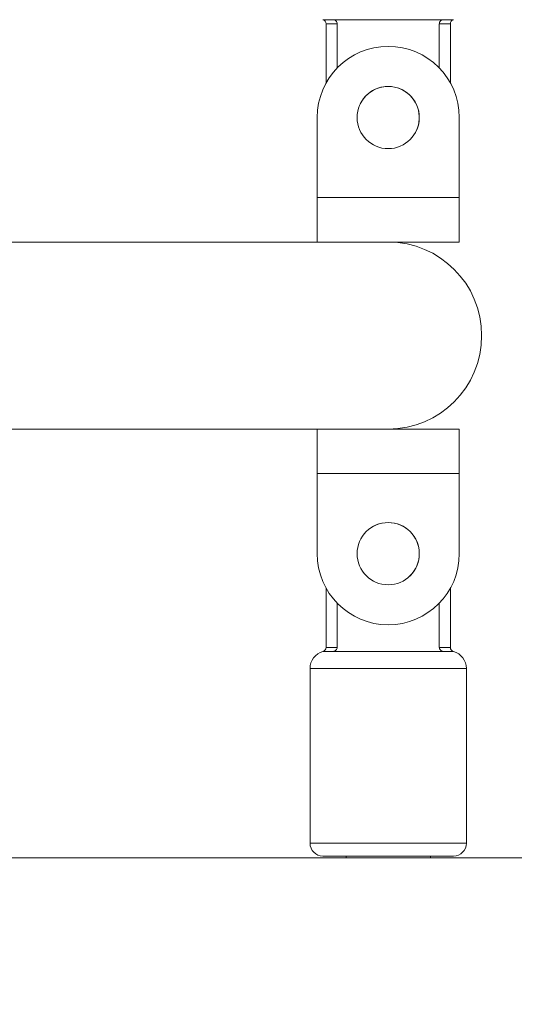
# Model space of a CAD drawing. Extents: x 0 to 25200, y -53460 to 17820.
# Drawn here: x 10657 to 10745, y -14189 to -14013 of the extents above; entities that cross this region are included whole.
import ezdxf

# ---------------------------------------------------------------- set-up
doc = ezdxf.new("R2010")
doc.units = 0
doc.header["$MEASUREMENT"] = 0
doc.header["$PDMODE"] = 1
doc.layers.get('0').update_dxf_attribs({"linetype": 'CONTINUOUS'})
doc.layers.get('DefPoints').update_dxf_attribs({"linetype": 'CONTINUOUS'})
for name, color, linetype, lineweight in [('FRAM3', 1, 'CONTINUOUS', 50), ('外形線', 7, 'CONTINUOUS', 18), ('寸法線', 3, 'CONTINUOUS', 18)]:
    doc.layers.add(name, color=color, linetype=linetype, lineweight=lineweight)
doc.styles.get("Standard").update_dxf_attribs({"font": 'TXT.SHX', "bigfont": 'bigfont.shx'})
doc.dimstyles.new('60ベース', dxfattribs={"dimscale": 60, "dimtxt": 3, "dimasz": 3, "dimexe": 0, "dimexo": 1, "dimgap": 1, "dimtad": 3, "dimdec": 1, "dimdsep": 46, "dimtxsty": 'Standard', "dimblk": 'DOTSMALL', "dimcen": 0, "dimclrd": 256, "dimclre": 256, "dimclrt": 7, "dimadec": 3, "dimazin": 2, "dimtfac": 1, "dimtdec": 1, "dimtix": 1, "dimtmove": 2, "dimatfit": 2, "dimldrblk": 'OPEN', "dimfxl": 0, "dimtolj": 1, "dimlwd": -1, "dimlwe": -1, "dimarcsym": 0})

# ---------------------------------------------------------------- blocks, each defined once
blk = doc.blocks.new('_DotSmall')
at = {"layer": 'FRAM3', "color": 0, "const_width": 0.5}
blk.add_lwpolyline([(-0.0625, 0, 1), (0.0625, 0, 1)], format="xyb", close=True, dxfattribs=at)
blk = doc.blocks.new('*D6')
at = {"layer": 'DefPoints', "color": 0}
for p in [(7570.29, -12507.06), (13369.1, -14335.86), (14869.1, -14335.86)]:
    blk.add_point(p, dxfattribs=at)
at = {"layer": '寸法線'}
for p, q in [((7630.29, -12507.06), (14869.1, -12507.06)), ((14869.1, -12507.06), (14869.1, -14335.86)), ((13429.1, -14335.86), (14869.1, -14335.86))]:
    blk.add_line(p, q, dxfattribs=at)
at = {"layer": '寸法線', "xscale": 180, "yscale": 180, "zscale": 180}
for p, rotation in [((14869.1, -12507.06), 90), ((14869.1, -14335.86), 270)]:
    blk.add_blockref('_DotSmall', p, dxfattribs=dict(at, rotation=rotation))
at = {"layer": '寸法線', "color": 7, "insert": (14719.1, -13421.46), "char_height": 180, "attachment_point": 5, "rotation": 90}
blk.add_mtext('\\A1;1828', dxfattribs=at)
blk = doc.blocks.new('_OPEN')
at = {"color": 0, "linetype": 'ByBlock'}
for p, q in [((-1, 0.16667), (0, 0)), ((0, 0), (-1, -0.16667)), ((0, 0), (-1, 0))]:
    blk.add_line(p, q, dxfattribs=at)
blk = doc.blocks.new('*D7')
at = {"layer": 'DefPoints', "color": 0}
for p in [(10303.7, -12811.86), (13369.1, -14335.86), (14369.1, -14335.86)]:
    blk.add_point(p, dxfattribs=at)
at = {"layer": '寸法線'}
for p, q in [((10363.7, -12811.86), (14369.1, -12811.86)), ((14369.1, -12811.86), (14369.1, -14335.86)), ((13429.1, -14335.86), (14369.1, -14335.86))]:
    blk.add_line(p, q, dxfattribs=at)
at = {"layer": '寸法線', "xscale": 180, "yscale": 180, "zscale": 180}
for p, rotation in [((14369.1, -12811.86), 90), ((14369.1, -14335.86), 270)]:
    blk.add_blockref('_DotSmall', p, dxfattribs=dict(at, rotation=rotation))
at = {"layer": '寸法線', "color": 7, "insert": (14219.1, -13573.86), "char_height": 180, "attachment_point": 5, "rotation": 90}
blk.add_mtext('\\A1;1524', dxfattribs=at)
blk = doc.blocks.new('*D10')
at = {"layer": 'DefPoints', "color": 0}
for p in [(8170.83, -13421.46), (13369.1, -14335.86), (13869.1, -14335.86)]:
    blk.add_point(p, dxfattribs=at)
at = {"layer": '寸法線'}
for p, q in [((8230.83, -13421.46), (13869.1, -13421.46)), ((13869.1, -13421.46), (13869.1, -14335.86)), ((13429.1, -14335.86), (13869.1, -14335.86))]:
    blk.add_line(p, q, dxfattribs=at)
at = {"layer": '寸法線', "xscale": 180, "yscale": 180, "zscale": 180}
for p, rotation in [((13869.1, -13421.46), 90), ((13869.1, -14335.86), 270)]:
    blk.add_blockref('_DotSmall', p, dxfattribs=dict(at, rotation=rotation))
at = {"layer": '寸法線', "color": 7, "insert": (13719.1, -13878.66), "char_height": 180, "attachment_point": 5, "rotation": 90}
blk.add_mtext('\\A1;914', dxfattribs=at)

msp = doc.modelspace()

# ---------------------------------------------------------------- linework, layer by layer
at = {"layer": '外形線', "extrusion": (0, 1, 0)}
for p, q in [((10713.00964549, -14012.77572215), (10711.12993277, -14012.77572215)), ((10732.58134909, -14012.77572215), (10713.00964549, -14012.77572215)), ((10734.46106181, -14012.77572215), (10732.58134909, -14012.77572215)), ((10713.67600409, -14013.50851814), (10711.68299729, -14013.50851814)), ((10711.68299729, -14024.08979919), (10711.68299729, -14013.50851814)), ((10713.67600409, -14013.50851814), (10713.67600409, -14021.39914631)), ((10731.91499049, -14021.39864615), (10731.91499049, -14013.50851814)), ((10733.90799729, -14013.50851814), (10731.91499049, -14013.50851814)), ((10733.90799729, -14024.08892303), (10733.90799729, -14013.50851814)), ((10710.09573967, -14044.52522215), (10710.09573967, -14030.23772215)), ((10735.49573967, -14044.52522215), (10735.49573967, -14030.23772215)), ((10710.09573967, -14044.52522215), (10735.49573967, -14044.52522215)), ((10710.09573967, -14044.52522215), (10710.09573967, -14052.46272215)), ((10735.49573967, -14044.52522215), (10735.49573967, -14052.46272215)), ((10722.75232882, -14052.46272215), (10631.55185785, -14052.46272215)), ((10722.75232882, -14052.46272215), (10735.49573967, -14052.46272215)), ((10646.53056177, -14085.86372215), (10722.75232882, -14085.86372215)), ((10710.09573967, -14093.80122215), (10710.09573967, -14085.86372215)), ((10735.49573967, -14085.86372215), (10722.75232882, -14085.86372215)), ((10735.49573967, -14093.80122215), (10735.49573967, -14085.86372215)), ((10735.49573967, -14093.80122215), (10710.09573967, -14093.80122215)), ((10710.09573967, -14093.80122215), (10710.09573967, -14108.08872215)), ((10735.49573967, -14093.80122215), (10735.49573967, -14108.08872215)), ((10711.68299729, -14114.23664511), (10711.68299729, -14124.81862616)), ((10733.90799729, -14114.23752127), (10733.90799729, -14124.81862616)), ((10713.67600409, -14116.92729799), (10713.67600409, -14124.81862616)), ((10731.91499049, -14124.81862616), (10731.91499049, -14116.92779815)), ((10711.68299729, -14124.81862616), (10713.67600409, -14124.81862616)), ((10731.91499049, -14124.81862616), (10733.90799729, -14124.81862616)), ((10711.12993277, -14125.55142215), (10713.00964549, -14125.55142215)), ((10713.00964549, -14125.55142215), (10732.58134909, -14125.55142215)), ((10732.58134909, -14125.55142215), (10734.46106181, -14125.55142215)), ((10708.82549729, -14128.60473878), (10736.76549729, -14128.60473878)), ((10708.82549729, -14128.60473878), (10708.82549729, -14159.77792215)), ((10736.76549729, -14128.60473878), (10736.76549729, -14159.77792215)), ((10736.76549729, -14159.77792215), (10708.82549729, -14159.77792215)), ((10711.11149729, -14162.06392215), (10734.47949729, -14162.06392215)), ((10715.25487229, -14162.38122215), (10715.25487229, -14162.06392215)), ((10730.33612229, -14162.38122215), (10730.33612229, -14162.06392215)), ((10548.17073967, -14162.38122215), (10871.13173967, -14162.38122215))]:
    msp.add_line(p, q, dxfattribs=at)
at = {"layer": '外形線'}
for centre in [(10722.79573967, -14030.23772215), (10722.79573967, -14108.08872215)]:
    msp.add_circle(centre, 5.55625, dxfattribs=at)
at = {"layer": '外形線', "extrusion": (-1.79975e-16, 0, -1)}
for centre, radius, start, end in [((-10710.92099729, -14013.50851814), 0.762, 105.9139606848, 179.9999999967), ((-10734.66999729, -14013.50851814), 0.762, 0, 74.0860393152), ((-10722.79573967, -14069.16322215), 16.7005, 90, 270), ((-10710.92099729, -14124.81862616), 0.762, 180, 254.0860393152), ((-10734.66999729, -14124.81862616), 0.762, 285.913960684, 359.9999999967), ((-10712.00049729, -14128.60473878), 3.175, 0, 74.0860393152), ((-10733.59049729, -14128.60473878), 3.175, 105.9139606848, 180), ((-10711.11149729, -14159.77792215), 2.286, 270, 0), ((-10734.47949729, -14159.77792215), 2.286, 180, 270)]:
    msp.add_arc(centre, radius, start, end, dxfattribs=at)
at = {"layer": '外形線'}
for centre, radius, start, end in [((10722.79573967, -14030.23772215), 12.7, 0, 180), ((10722.79549729, -14030.23822215), 5.55625, 334.1404315409, 154.1347016858), ((10722.79573967, -14108.08872215), 12.7, 180, 0)]:
    msp.add_arc(centre, radius, start, end, dxfattribs=at)
at = {"layer": '外形線', "extrusion": (-1.79975e-16, 3.83153e-41, -1)}
msp.add_arc((-10722.79549729, -14108.08892215), 5.55625, 50.4740888867, 230.4708484234, dxfattribs=at)
at = {"layer": '外形線'}
for points, knots in [([(10713.00964549, -14012.77572215), (10713.0516657, -14012.78577248), (10713.09227325, -14012.79828481), (10713.2324694, -14012.85035778), (10713.34622347, -14012.91644585), (10713.50145552, -14013.05446214), (10713.57353364, -14013.14751001), (10713.65214666, -14013.31666028), (10713.67600409, -14013.42007537), (10713.67600409, -14013.50851814)], [0.14613262445, 0.14613262445, 0.14613262445, 0.14613262445, 0.15810937107, 0.15810937107, 0.19099897989, 0.19099897989, 0.22042384446, 0.22042384446, 0.24695667568, 0.24695667568, 0.24695667568, 0.24695667568]), ([(10731.91499049, -14013.50851814), (10731.91499049, -14013.42007537), (10731.93884792, -14013.31666028), (10732.01746094, -14013.14751001), (10732.08953906, -14013.05446214), (10732.24477111, -14012.91644585), (10732.35852518, -14012.85035778), (10732.49872133, -14012.79828481), (10732.53932889, -14012.78577248), (10732.58134909, -14012.77572215)], [-0.24695667568, -0.24695667568, -0.24695667568, -0.24695667568, -0.22042384446, -0.22042384446, -0.19099897989, -0.19099897989, -0.15810937107, -0.15810937107, -0.14613262445, -0.14613262445, -0.14613262445, -0.14613262445]), ([(10713.67600409, -14124.81862616), (10713.67600409, -14124.90706893), (10713.65214666, -14125.01048402), (10713.57353364, -14125.17963429), (10713.50145552, -14125.27268216), (10713.34622347, -14125.41069845), (10713.2324694, -14125.47678652), (10713.09227325, -14125.52885948), (10713.0516657, -14125.54137182), (10713.00964549, -14125.55142215)], [-0.24695667568, -0.24695667568, -0.24695667568, -0.24695667568, -0.22042384446, -0.22042384446, -0.19099897989, -0.19099897989, -0.15810937107, -0.15810937107, -0.14613262445, -0.14613262445, -0.14613262445, -0.14613262445]), ([(10732.58134909, -14125.55142215), (10732.53932889, -14125.54137182), (10732.49872133, -14125.52885948), (10732.35852518, -14125.47678652), (10732.24477111, -14125.41069845), (10732.08953906, -14125.27268216), (10732.01746094, -14125.17963429), (10731.93884792, -14125.01048402), (10731.91499049, -14124.90706893), (10731.91499049, -14124.81862616)], [-0.34778072692, -0.34778072692, -0.34778072692, -0.34778072692, -0.3358039803, -0.3358039803, -0.30291437148, -0.30291437148, -0.27348950691, -0.27348950691, -0.24695667568, -0.24695667568, -0.24695667568, -0.24695667568])]:
    msp.add_open_spline(points, degree=3, knots=knots, dxfattribs=at)

# ---------------------------------------------------------------- dimensions: what is measured, and where the dimension line sits
at = {"layer": '寸法線'}
dim = msp.add_linear_dim(base=(14869.09573967, -14335.86322215), p1=(7570.28958868, -12507.06322215), p2=(13369.09573967, -14335.86322215), angle=90, text='1828', dimstyle='60ベース', override={"dimdec": 6}, dxfattribs=at)
dim.commit()
dim.dimension.update_dxf_attribs({"geometry": '*D6', "text_midpoint": (14719.09573967, -13421.46322215)})
for base, p1, p2, override, picture, middle in [((14369.0957396744, -14335.8632221494), (10303.695739674, -12811.8632221494), (13369.095739674, -14335.8632221494), {"dimdec": 6}, '*D7', (14219.0957396744, -13573.8632221494)), ((13869.09573967, -14335.86322215), (8170.82870315, -13421.46322215), (13369.09573967, -14335.86322215), {"dimdec": 0}, '*D10', (13719.09573967, -13878.66322215))]:
    dim = msp.add_linear_dim(base=base, p1=p1, p2=p2, angle=90, dimstyle='60ベース', override=override, dxfattribs=at)
    dim.commit()
    dim.dimension.update_dxf_attribs({"geometry": picture, "text_midpoint": middle})

doc.saveas('drawing.dxf')
